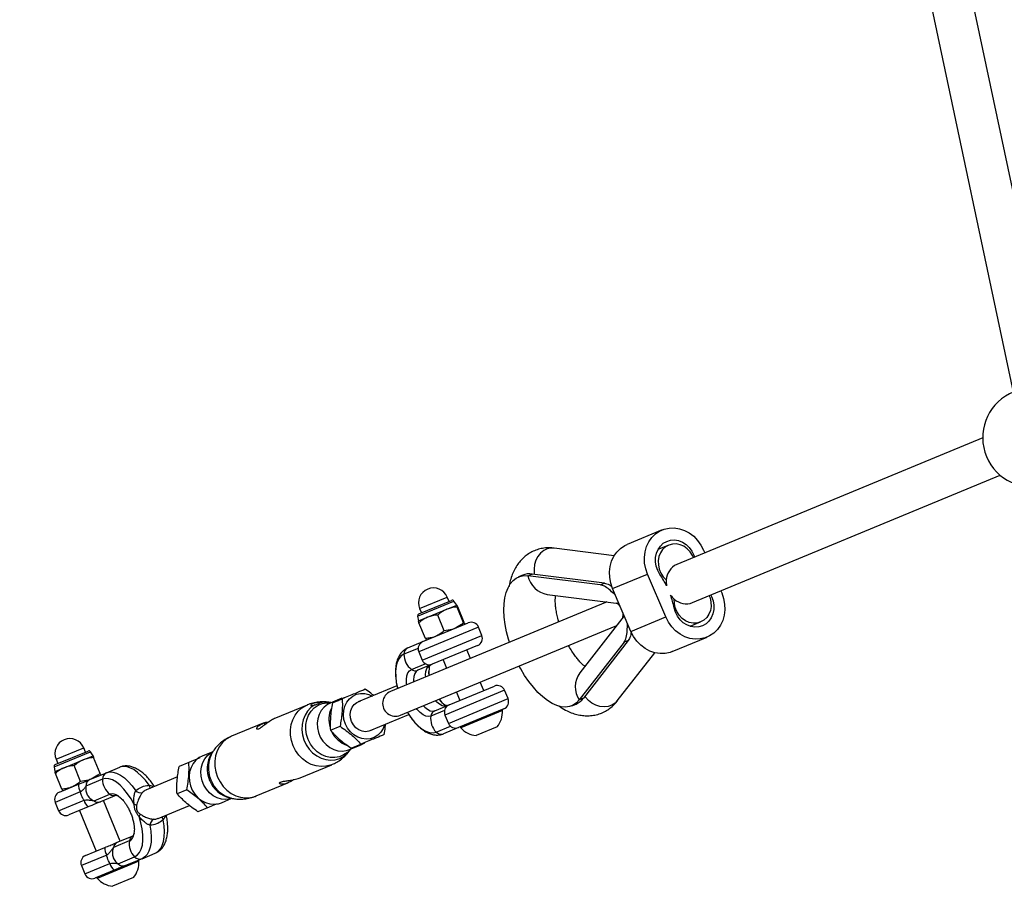
# Model space of a CAD drawing. Units: millimetres. Extents: x -3824 to 4096, y -3858 to 4062.
# Drawn here: x -1890 to -1509, y -751 to -413 of the extents above; entities that cross this region are included whole.
import ezdxf

# ---------------------------------------------------------------- set-up
doc = ezdxf.new("R2010")
doc.units = ezdxf.units.MM

msp = doc.modelspace()

# ---------------------------------------------------------------- linework, layer by layer
at = {"color": 7, "linetype": 'Continuous', "lineweight": 25}
for p, q in [((-1489.61, -554.59), (-1625.48, 86.11)), ((-1641.09, 82.62), (-1505.5, -556.79)), ((-1517.35, -574.44), (-1635.79, -623.5)), ((-1629.66, -638.28), (-1510.57, -588.95)), ((-1641.41, -610.13), (-1654.94, -615.74)), ((-1659.97, -620.1), (-1683.3, -617.19)), ((-1638.89, -616.01), (-1643.09, -617.75)), ((-1625.42, -617.96), (-1624.97, -619.02)), ((-1695.43, -627.64), (-1697.04, -628.31)), ((-1693.41, -627.87), (-1691.8, -627.2)), ((-1665.38, -631.36), (-1693.41, -627.87)), ((-1663.77, -630.7), (-1691.8, -627.2)), ((-1660.6, -632.85), (-1647.08, -627.25)), ((-1640.04, -643.81), (-1647.08, -627.25)), ((-1665.38, -631.36), (-1663.77, -630.7)), ((-1735.33, -640.59), (-1724.62, -636.16)), ((-1723.93, -637.82), (-1724.62, -636.16)), ((-1685.91, -635.11), (-1658.17, -638.57)), ((-1653.56, -649.41), (-1660.6, -632.85)), ((-1618.71, -633.74), (-1618.37, -634.53)), ((-1663.42, -638.19), (-1746.57, -672.63)), ((-1736.09, -643.5), (-1722.03, -637.67)), ((-1735.64, -642.67), (-1722.93, -637.41)), ((-1724.85, -640.86), (-1720.96, -639.25)), ((-1720.95, -639.25), (-1722.03, -637.67)), ((-1718.29, -646.07), (-1720.82, -639.97)), ((-1718.02, -645.96), (-1720.55, -639.86)), ((-1662.82, -637.99), (-1663.42, -638.19)), ((-1636.74, -636.94), (-1636.74, -636.94)), ((-1736.09, -643.5), (-1735.74, -645.37)), ((-1735.74, -645.37), (-1732.24, -643.92)), ((-1735.33, -640.59), (-1734.65, -642.26)), ((-1732.24, -643.92), (-1724.85, -640.86)), ((-1725.8, -649.19), (-1728.33, -643.08)), ((-1656.11, -643.41), (-1673.31, -665.51)), ((-1653.56, -649.41), (-1640.04, -643.81)), ((-1742.74, -681.87), (-1659.59, -647.43)), ((-1712.57, -647.73), (-1735.67, -657.29)), ((-1733.06, -652.19), (-1735.59, -646.09)), ((-1734.05, -653.37), (-1716.49, -646.1)), ((-1711.23, -650.96), (-1712.57, -647.73)), ((-1659.59, -647.43), (-1659.03, -647.15)), ((-1630.61, -647.44), (-1626.56, -645.76)), ((-1734.33, -660.53), (-1711.23, -650.96)), ((-1637.56, -657.25), (-1624.04, -651.64)), ((-1739.86, -655.78), (-1734.05, -653.37)), ((-1712.86, -654.88), (-1730.41, -662.15)), ((-1656.15, -653.64), (-1673.5, -675.94)), ((-1654.54, -652.98), (-1671.89, -675.27)), ((-1654.54, -652.98), (-1656.15, -653.64)), ((-1735.89, -656), (-1741.41, -658.28)), ((-1735.67, -657.29), (-1734.33, -660.53)), ((-1715.67, -659.84), (-1717.01, -656.6)), ((-1658.81, -676.34), (-1644.3, -657.7)), ((-1738.49, -664.11), (-1733.18, -661.91)), ((-1730.41, -662.15), (-1735.99, -664.46)), ((-1726.25, -660.43), (-1724.91, -663.66)), ((-1744.09, -670.52), (-1759.06, -676.72)), ((-1723.9, -677.86), (-1706.35, -670.59)), ((-1710.51, -672.31), (-1711.85, -669.07)), ((-1702.43, -672.21), (-1725.53, -681.78)), ((-1721.09, -672.9), (-1719.75, -676.13)), ((-1701.09, -675.44), (-1702.43, -672.21)), ((-1778.92, -677.91), (-1791.16, -682.99)), ((-1765.43, -675.3), (-1769.95, -677.18)), ((-1769.54, -677.01), (-1769.65, -676.98)), ((-1769.05, -677.07), (-1765.31, -675.52)), ((-1729.49, -680.17), (-1723.9, -677.86)), ((-1724.19, -685.01), (-1701.09, -675.44)), ((-1676.38, -678.19), (-1674.76, -677.53)), ((-1671.89, -675.27), (-1673.5, -675.94)), ((-1754.46, -687.81), (-1739.51, -681.61)), ((-1725.69, -679.99), (-1731, -682.19)), ((-1725.53, -681.78), (-1724.19, -685.01)), ((-1702.72, -679.36), (-1720.27, -686.63)), ((-1703.26, -680), (-1719.43, -686.7)), ((-1703.26, -680), (-1703.41, -679.65)), ((-1795.94, -684.97), (-1808.16, -690.03)), ((-1794.52, -685), (-1795.53, -685.34)), ((-1728.95, -688.37), (-1723.43, -686.09)), ((-1797.74, -687.13), (-1797.71, -687.16)), ((-1769.87, -687.7), (-1766.13, -686.15)), ((-1720.27, -686.63), (-1726.09, -689.04)), ((-1719.58, -686.35), (-1719.43, -686.7)), ((-1705.35, -686.41), (-1713.43, -689.75)), ((-1762.49, -695.19), (-1757.97, -693.32)), ((-1761.77, -694.63), (-1758.03, -693.08)), ((-1876.84, -701.8), (-1862.78, -695.97)), ((-1876.39, -700.97), (-1863.68, -695.71)), ((-1876.08, -698.89), (-1865.37, -694.46)), ((-1865.6, -699.16), (-1861.71, -697.55)), ((-1864.68, -696.12), (-1865.37, -694.46)), ((-1861.7, -697.55), (-1862.78, -695.97)), ((-1861.69, -697.57), (-1861.71, -697.55)), ((-1815.44, -696.02), (-1819.54, -697.72)), ((-1815.37, -695.92), (-1815.88, -696.69)), ((-1762.14, -695.12), (-1762.08, -695.02)), ((-1876.08, -698.89), (-1875.4, -700.56)), ((-1872.99, -702.22), (-1865.6, -699.16)), ((-1859.04, -704.37), (-1861.57, -698.27)), ((-1824.67, -700.11), (-1828.4, -701.66)), ((-1781.57, -706.07), (-1769.35, -701.01)), ((-1876.84, -701.8), (-1876.49, -703.67)), ((-1876.49, -703.67), (-1872.99, -702.22)), ((-1873.81, -710.49), (-1876.34, -704.39)), ((-1866.55, -707.49), (-1869.08, -701.38)), ((-1862.95, -706.77), (-1856.57, -704.13)), ((-1858.63, -704.96), (-1858.63, -704.98)), ((-1856.57, -704.13), (-1851.42, -701.99)), ((-1874.8, -711.67), (-1867.39, -708.61)), ((-1858.12, -706.62), (-1864.5, -709.27)), ((-1829.03, -705.71), (-1841.1, -710.71)), ((-1798.59, -713.12), (-1786.35, -708.05)), ((-1866.68, -711.56), (-1876.42, -715.59)), ((-1861.36, -715), (-1855.2, -712.45)), ((-1825.49, -710.74), (-1829.23, -712.29)), ((-1876.42, -715.59), (-1875.08, -718.83)), ((-1875.08, -718.83), (-1865.25, -714.76)), ((-1852.7, -712.81), (-1858.86, -715.36)), ((-1851.26, -730.61), (-1857.76, -714.9)), ((-1812.08, -715.73), (-1807.97, -714.03)), ((-1808.76, -713.87), (-1807.86, -714.06)), ((-1863.69, -717.36), (-1871.16, -720.45)), ((-1867, -718.73), (-1860.5, -734.44)), ((-1836.51, -721.79), (-1824.43, -716.79)), ((-1817.39, -717.66), (-1821.13, -719.21)), ((-1847.71, -730.53), (-1853.87, -733.08)), ((-1852.36, -731.06), (-1846.19, -728.51)), ((-1864.65, -736.16), (-1857.19, -733.06)), ((-1842.8, -737.39), (-1837.65, -735.25)), ((-1856.45, -736.01), (-1866.28, -740.08)), ((-1864.94, -743.31), (-1855.2, -739.28)), ((-1844.01, -738.3), (-1860.18, -745)), ((-1852.04, -739.36), (-1845.66, -736.72)), ((-1842.8, -737.39), (-1849.17, -740.03)), ((-1844.01, -738.3), (-1844.16, -737.95)), ((-1866.28, -740.08), (-1864.94, -743.31)), ((-1853.62, -741.87), (-1861.02, -744.93)), ((-1849.17, -740.03), (-1853.62, -741.87)), ((-1860.33, -744.65), (-1860.18, -745)), ((-1846.1, -744.71), (-1854.18, -748.05))]:
    msp.add_line(p, q, dxfattribs=at)
at = {"color": 7, "linetype": 'Continuous', "lineweight": 25, "flags": 128}
for points in [[(-1647.08, -627.25), (-1647.8, -625.14), (-1648.21, -622.96), (-1648.29, -620.78), (-1648.04, -618.64), (-1647.47, -616.61), (-1646.59, -614.74), (-1645.43, -613.09), (-1644.03, -611.7), (-1642.4, -610.61), (-1640.62, -609.84), (-1638.71, -609.42), (-1636.73, -609.36), (-1634.74, -609.67), (-1632.8, -610.32), (-1630.94, -611.31), (-1629.23, -612.61), (-1627.72, -614.18), (-1626.43, -615.98), (-1625.42, -617.96)], [(-1683.3, -617.19), (-1684.48, -617.17), (-1685.93, -617.48), (-1687.3, -618.14), (-1688.53, -619.13), (-1689.56, -620.41), (-1690.35, -621.9), (-1690.85, -623.54), (-1691.04, -625.26), (-1690.92, -626.97), (-1690.86, -627.31)], [(-1660.6, -632.85), (-1661.32, -630.74), (-1661.73, -628.56), (-1661.81, -626.38), (-1661.56, -624.24), (-1660.99, -622.21), (-1660.12, -620.35), (-1658.96, -618.7), (-1657.55, -617.3), (-1655.93, -616.21), (-1654.94, -615.74)], [(-1642.29, -627.39), (-1643.15, -625.87), (-1643.74, -624.22), (-1644.03, -622.51), (-1644.01, -620.8), (-1643.67, -619.17), (-1643.04, -617.67), (-1642.14, -616.37), (-1641, -615.31), (-1639.67, -614.55), (-1638.2, -614.12), (-1636.66, -614.02), (-1635.1, -614.26), (-1633.59, -614.84), (-1632.18, -615.73), (-1630.93, -616.9), (-1629.9, -618.29), (-1629.12, -619.86), (-1628.85, -620.63)], [(-1629.34, -620.83), (-1629.71, -620.01), (-1630.61, -618.61), (-1631.75, -617.41), (-1633.06, -616.48), (-1634.49, -615.86), (-1635.99, -615.57), (-1637.47, -615.62), (-1638.89, -616.01), (-1640.17, -616.73), (-1641.25, -617.75), (-1642.1, -619.01), (-1642.67, -620.47), (-1642.95, -622.05), (-1642.9, -623.7), (-1642.55, -625.33), (-1641.9, -626.88), (-1640.98, -628.27), (-1639.84, -629.45), (-1639.84, -629.45)], [(-1700.58, -653.58), (-1700.92, -652.47), (-1701.66, -649.55), (-1702.2, -646.69), (-1702.54, -643.91), (-1702.67, -641.25), (-1702.59, -638.75), (-1702.3, -636.45), (-1701.8, -634.36), (-1701.11, -632.53), (-1700.22, -630.97), (-1699.15, -629.7), (-1697.92, -628.75), (-1696.54, -628.12), (-1695.03, -627.83), (-1693.41, -627.87)], [(-1618.37, -634.53), (-1617.65, -636.64), (-1617.24, -638.81), (-1617.16, -641), (-1617.41, -643.14), (-1617.98, -645.17), (-1618.86, -647.03), (-1620.02, -648.68), (-1621.43, -650.08), (-1623.05, -651.17), (-1624.83, -651.94), (-1626.74, -652.35), (-1628.72, -652.41), (-1630.71, -652.11), (-1632.65, -651.46), (-1634.51, -650.47), (-1636.22, -649.17), (-1637.73, -647.6), (-1639.02, -645.8), (-1640.04, -643.81)], [(-1622.58, -635.34), (-1622.3, -635.91), (-1621.71, -637.55), (-1621.42, -639.27), (-1621.45, -640.98), (-1621.78, -642.61), (-1622.41, -644.11), (-1623.31, -645.41), (-1624.45, -646.46), (-1625.78, -647.22), (-1627.25, -647.66), (-1628.79, -647.76), (-1630.35, -647.51), (-1631.87, -646.93), (-1633.27, -646.05), (-1634.52, -644.88), (-1635.55, -643.49), (-1636.33, -641.92), (-1636.82, -640.25), (-1636.82, -640.25)], [(-1623.21, -635.61), (-1622.9, -636.45), (-1622.55, -638.08), (-1622.51, -639.73), (-1622.78, -641.31), (-1623.35, -642.77), (-1624.2, -644.03), (-1625.29, -645.04), (-1626.56, -645.76), (-1627.98, -646.16), (-1629.46, -646.21), (-1630.96, -645.92), (-1632.39, -645.29), (-1633.7, -644.36), (-1634.84, -643.17), (-1635.74, -641.77), (-1636.38, -640.21), (-1636.71, -638.58), (-1636.74, -636.94), (-1636.74, -636.94)], [(-1657.79, -639.47), (-1658.1, -639.15), (-1659.05, -638.46)], [(-1656.69, -644.15), (-1656.51, -642.99), (-1656.52, -642.45)], [(-1637.56, -657.25), (-1638.36, -657.54), (-1640.27, -657.96), (-1642.24, -658.01), (-1644.23, -657.71), (-1646.18, -657.06), (-1648.03, -656.07), (-1649.74, -654.77), (-1651.26, -653.2), (-1652.54, -651.4), (-1653.56, -649.41)], [(-1741.41, -658.28), (-1742.45, -658.93), (-1743.31, -659.93), (-1743.97, -661.27), (-1744.41, -662.9), (-1744.62, -664.79), (-1744.6, -666.89), (-1744.35, -669.15), (-1743.87, -671.51)], [(-1732.98, -667), (-1733, -666.27), (-1732.88, -664.93), (-1732.55, -663.83), (-1732.02, -663.02), (-1731.32, -662.53)], [(-1673.5, -675.94), (-1674.62, -677.11), (-1675.9, -677.97), (-1677.32, -678.5), (-1678.86, -678.7), (-1680.51, -678.56), (-1682.24, -678.08), (-1684.03, -677.28), (-1685.85, -676.16), (-1687.69, -674.73), (-1689.51, -673.02), (-1691.3, -671.05), (-1693.02, -668.85), (-1694.67, -666.44), (-1696.2, -663.85), (-1696.76, -662.82)], [(-1740.33, -670.05), (-1740.38, -669.6), (-1740.42, -668.01), (-1740.23, -666.61), (-1739.84, -665.47), (-1739.25, -664.62), (-1738.49, -664.11)], [(-1735.99, -664.46), (-1736.69, -664.95), (-1737.22, -665.77), (-1737.55, -666.87), (-1737.68, -668.21), (-1737.66, -668.94)], [(-1764.06, -685.29), (-1764.61, -683.55), (-1764.83, -681.76), (-1764.72, -679.98), (-1764.28, -678.3), (-1763.53, -676.78), (-1762.51, -675.49), (-1761.24, -674.47), (-1759.79, -673.77), (-1758.22, -673.41), (-1756.58, -673.42), (-1754.95, -673.79), (-1753.52, -674.43)], [(-1658.81, -676.34), (-1659.62, -677.19), (-1660.86, -677.99), (-1662.3, -678.49), (-1663.87, -678.66), (-1665.5, -678.49), (-1667.11, -677.99), (-1668.63, -677.18), (-1669.98, -676.1), (-1671.11, -674.81), (-1671.31, -674.52)], [(-1784.31, -693.68), (-1784.97, -691.66), (-1785.32, -689.59), (-1785.35, -687.51), (-1785.06, -685.49), (-1784.45, -683.58), (-1783.54, -681.84), (-1782.37, -680.32), (-1780.95, -679.06), (-1779.35, -678.1), (-1778.92, -677.91)], [(-1775.92, -677.9), (-1777.41, -678.93), (-1778.68, -680.25), (-1779.7, -681.81), (-1780.42, -683.58), (-1780.84, -685.49), (-1780.92, -687.48), (-1780.69, -689.49), (-1780.13, -691.45), (-1779.26, -693.3), (-1778.12, -694.98), (-1776.75, -696.44), (-1775.18, -697.63), (-1773.46, -698.51), (-1771.66, -699.06), (-1769.82, -699.26), (-1768.01, -699.1), (-1766.28, -698.58), (-1764.7, -697.72), (-1763.3, -696.56), (-1762.14, -695.12), (-1762.14, -695.12)], [(-1762.14, -695.05), (-1763.3, -696.25), (-1764.76, -697.25), (-1766.39, -697.92), (-1768.13, -698.24), (-1769.92, -698.2), (-1771.7, -697.8), (-1773.42, -697.06), (-1775.01, -695.99), (-1776.42, -694.64), (-1777.6, -693.05), (-1778.51, -691.27), (-1779.12, -689.38), (-1779.41, -687.42), (-1779.37, -685.46), (-1779, -683.59), (-1778.31, -681.84), (-1777.33, -680.3), (-1776.09, -679.01), (-1774.64, -678), (-1773.01, -677.33), (-1771.27, -677.01), (-1769.6, -677.03)], [(-1774.09, -676.94), (-1774.37, -676.91), (-1774.83, -676.94), (-1775.4, -677.03), (-1776.01, -677.17), (-1776.57, -677.35), (-1777.02, -677.55), (-1777.33, -677.76), (-1777.47, -677.93), (-1777.43, -678.07), (-1777.19, -678.13), (-1776.79, -678.1), (-1776.27, -677.99), (-1775.92, -677.9), (-1775.92, -677.9)], [(-1769.95, -677.18), (-1771.05, -677.74), (-1772.34, -678.75), (-1773.42, -680.03), (-1774.24, -681.53), (-1774.77, -683.2), (-1774.99, -684.98), (-1774.89, -686.8), (-1774.48, -688.6), (-1773.77, -690.31), (-1772.79, -691.88), (-1771.57, -693.23), (-1770.15, -694.34), (-1768.6, -695.15), (-1766.96, -695.63), (-1765.29, -695.77), (-1763.66, -695.57), (-1762.49, -695.19)], [(-1767.12, -676.27), (-1765.8, -675.47), (-1764.4, -674.96)], [(-1753.52, -687.42), (-1753.8, -687.59), (-1755, -688.09), (-1756.29, -688.25), (-1757.61, -688.05), (-1758.88, -687.52), (-1760.03, -686.69), (-1760.98, -685.59), (-1761.68, -684.3), (-1762.09, -682.9), (-1762.2, -681.45), (-1761.98, -680.05), (-1761.46, -678.78), (-1760.66, -677.71), (-1759.63, -676.9), (-1758.43, -676.4), (-1758.12, -676.33)], [(-1733.83, -678.18), (-1733.32, -678.71), (-1732.29, -679.57), (-1731.28, -680.12), (-1730.33, -680.32), (-1729.49, -680.17)], [(-1724.81, -678.23), (-1725.65, -678.38), (-1726.6, -678.18), (-1727.62, -677.64), (-1728.65, -676.78), (-1729.15, -676.24)], [(-1740.04, -680.75), (-1738.71, -682.76), (-1737.29, -684.54), (-1735.82, -686.04), (-1734.33, -687.23), (-1732.87, -688.07), (-1731.46, -688.55), (-1730.14, -688.65), (-1728.95, -688.37)], [(-1731, -682.19), (-1731.9, -682.36), (-1732.92, -682.18), (-1734.01, -681.65), (-1735.12, -680.79), (-1736.22, -679.64), (-1736.51, -679.29)], [(-1748.93, -685.52), (-1749.49, -686.98), (-1750.38, -688.39), (-1751.53, -689.56), (-1752.89, -690.42), (-1754.41, -690.95), (-1756.03, -691.12), (-1757.67, -690.93), (-1759.27, -690.39), (-1760.77, -689.51), (-1762.1, -688.33), (-1763.22, -686.91), (-1764.06, -685.29)], [(-1808.16, -690.03), (-1808.59, -690.22), (-1810.2, -691.17), (-1811.61, -692.43), (-1812.78, -693.95), (-1813.69, -695.69), (-1814.3, -697.6), (-1814.59, -699.62), (-1814.56, -701.7), (-1814.21, -703.78), (-1813.55, -705.79)], [(-1769.35, -701.01), (-1769.79, -701.18), (-1771.6, -701.64), (-1773.49, -701.75), (-1775.4, -701.51), (-1777.26, -700.92), (-1779.04, -700), (-1780.68, -698.77), (-1782.13, -697.28), (-1783.35, -695.57), (-1784.31, -693.68)], [(-1808, -714.03), (-1808.72, -714.24), (-1810.36, -714.44), (-1812.03, -714.3), (-1813.67, -713.81), (-1815.22, -713), (-1816.63, -711.9), (-1817.85, -710.54), (-1818.83, -708.98), (-1819.54, -707.27), (-1819.95, -705.47), (-1820.05, -703.65), (-1819.83, -701.87), (-1819.31, -700.2), (-1818.49, -698.69), (-1817.41, -697.41), (-1816.11, -696.4), (-1815.45, -696.04)], [(-1819.54, -697.72), (-1820.64, -698.28), (-1821.93, -699.29), (-1823.01, -700.57), (-1823.83, -702.07), (-1824.36, -703.74), (-1824.58, -705.52), (-1824.48, -707.34), (-1824.07, -709.14), (-1823.36, -710.85), (-1822.38, -712.42), (-1821.16, -713.78), (-1819.74, -714.88), (-1818.19, -715.69), (-1816.55, -716.17), (-1814.88, -716.31), (-1813.25, -716.11), (-1812.08, -715.73)], [(-1856.57, -704.13), (-1855.36, -703.83), (-1854.04, -703.89), (-1852.62, -704.3), (-1851.14, -705.05), (-1849.64, -706.14), (-1848.13, -707.53), (-1846.65, -709.19), (-1845.24, -711.1)], [(-1840.09, -708.97), (-1841.5, -707.06), (-1842.98, -705.39), (-1844.49, -704), (-1846, -702.92), (-1847.47, -702.17), (-1848.89, -701.76), (-1850.22, -701.7), (-1851.42, -701.99)], [(-1845.82, -716.44), (-1847.03, -714.24), (-1848.36, -712.23), (-1849.78, -710.46), (-1851.25, -708.96), (-1852.74, -707.77), (-1854.2, -706.93), (-1855.61, -706.45), (-1856.93, -706.35), (-1858.12, -706.62)], [(-1813.55, -705.79), (-1812.6, -707.68), (-1811.38, -709.4), (-1809.93, -710.89), (-1808.29, -712.11), (-1806.51, -713.03), (-1804.64, -713.62), (-1802.73, -713.86), (-1800.84, -713.75), (-1799.03, -713.29), (-1798.59, -713.12)], [(-1852.07, -713.06), (-1851.07, -713.84), (-1850.74, -714.16)], [(-1845.66, -736.72), (-1844.62, -736.07), (-1843.76, -735.06), (-1843.1, -733.73), (-1842.66, -732.1), (-1842.45, -730.21), (-1842.47, -728.11), (-1842.72, -725.85), (-1843.2, -723.48), (-1843.9, -721.07)], [(-1837.65, -735.25), (-1836.58, -734.61), (-1835.69, -733.63), (-1834.98, -732.34), (-1834.47, -730.76), (-1834.16, -728.93), (-1834.08, -726.88), (-1834.21, -724.66), (-1834.56, -722.31)], [(-1845.77, -725.83), (-1845.78, -726.63), (-1845.93, -727.87)], [(-1839.71, -724.44), (-1839.36, -726.79), (-1839.23, -729.01), (-1839.31, -731.06), (-1839.61, -732.89), (-1840.12, -734.47), (-1840.84, -735.76), (-1841.73, -736.74), (-1842.8, -737.39)]]:
    msp.add_lwpolyline(points, dxfattribs=at)
at = {"color": 7, "linetype": 'Continuous', "lineweight": 25}
msp.add_circle((136.45, 101.93), 3960, dxfattribs=at)
for centre, radius, start, end in [((-1498.35, -574.4), 19, 111.4657, 283.0227), ((-1632.97, -629.77), 6.87, 114.1623, 177.3598), ((-1692.8, -634.13), 7, 81.7829, 112.0454), ((-1684.31, -625.94), 9.31, 191.9636, 260.1172), ((-1670.61, -646.99), 34.44, 26.2185, 34.691), ((-1729.98, -638.38), 5.8, 22.5, 202.5), ((-1631.13, -630.14), 8.74, 175.5045, 190.8032), ((-1631.07, -630.3), 8.72, 215.2909, 229.5037), ((-1670.66, -647.06), 34.52, 11.3855, 19.8456), ((-1722.65, -638.09), 0.747, 34.2788, 112.5), ((-1632.11, -631.86), 6.87, 227.6402, 290.8377), ((-1735.36, -643.36), 0.747, 112.5, 190.7212), ((-1715.34, -648.87), 3, 22.5, 112.5), ((-1714, -652.11), 3, 292.5, 22.5), ((-1732.9, -656.15), 3, 112.5, 202.5), ((-1738.77, -658.19), 2.64, 114.3898, 181.9584), ((-1734.18, -658.29), 7.23, 179.9029, 233.447), ((-1731.56, -659.38), 3, 202.5, 292.5), ((-1720.89, -665.04), 10.86, 169.851, 187.5011), ((-1736.92, -662.07), 2.57, 232.4653, 291.2178), ((-1665.96, -670.86), 9.1, 143.9704, 213.9488), ((-1705.2, -673.36), 3, 22.5, 112.5), ((-1744.66, -677.25), 5, 112.5, 292.5), ((-1771.56, -686.1), 9.31, 78.1975, 105.8123), ((-1719.15, -669.03), 10.94, 217.5238, 234.6269), ((-1722.76, -680.63), 3, 112.5, 202.5), ((-1703.86, -676.59), 3, 292.5, 22.5), ((-1677.5, -671.08), 7, 292.9546, 323.2171), ((-1760.35, -683.51), 10.12, 155.7449, 196.6905), ((-1723.84, -683.25), 7.23, 171.553, 225.0971), ((-1728.45, -682.52), 2.57, 113.7822, 172.5347), ((-1712.51, -680.53), 9.27, 320.6759, 3.2969), ((-1721.42, -683.86), 3, 202.5, 292.5), ((-1760.14, -683.86), 10.19, 206.4865, 250.3171), ((-1727.02, -686.57), 2.64, 223.0416, 290.6102), ((-1712.51, -680.53), 9.27, 221.7031, 264.3241), ((-1870.73, -696.68), 5.8, 22.5, 202.5), ((-1760.87, -686.3), 7.6, 277.7655, 305.2926), ((-1863.39, -696.4), 0.747, 34.2788, 112.5), ((-1806.44, -702.58), 11.13, 148.059, 203.7692), ((-1804.95, -702.23), 12.18, 148.8931, 256.1267), ((-1876.11, -701.66), 0.747, 112.5, 190.7212), ((-1855.48, -706.53), 2.64, 114.3898, 181.9584), ((-1862.21, -708.92), 5.19, 176.6081, 210.5965), ((-1861.86, -709.18), 2.64, 114.3898, 181.9584), ((-1850.89, -706.64), 7.23, 179.9029, 233.447), ((-1837.09, -708.49), 3.04, 188.9343, 212.1405), ((-1806.25, -703.03), 11.13, 201.2308, 256.941), ((-1873.65, -714.45), 3, 112.5, 202.5), ((-1854.26, -715.95), 3.62, 52.7357, 104.9481), ((-1853.63, -710.41), 2.57, 232.4653, 291.2178), ((-1843.35, -709.08), 2.76, 226.9379, 286.545), ((-1860.01, -713.38), 5.42, 194.7189, 227.2382), ((-1859.8, -712.96), 2.57, 232.4653, 291.2178), ((-1846.7, -720.11), 3.78, 60.9379, 76.4136), ((-1872.31, -717.68), 3, 202.5, 292.5), ((-1847.12, -719.11), 3.78, 328.5864, 344.0621), ((-1836.95, -724.54), 2.76, 118.455, 178.0621), ((-1832.24, -720.58), 2.89, 192.2644, 216.6608), ((-1849.52, -727.39), 3.63, 300.0731, 352.3986), ((-1851.32, -733.42), 2.57, 113.7822, 172.5347), ((-1840.55, -731.59), 7.23, 171.553, 225.0971), ((-1845.16, -730.86), 2.57, 113.7822, 172.5347), ((-1851.77, -733.28), 5.42, 177.7618, 210.2811), ((-1863.51, -738.93), 3, 112.5, 202.5), ((-1850.17, -737.98), 5.19, 194.4035, 228.3919), ((-1850.1, -737.55), 2.64, 223.0416, 290.6102), ((-1853.26, -738.83), 9.27, 320.6759, 3.2969), ((-1843.73, -734.91), 2.64, 223.0416, 290.6102), ((-1862.17, -742.16), 3, 202.5, 292.5), ((-1853.26, -738.83), 9.27, 221.7031, 264.3241)]:
    msp.add_arc(centre, radius, start, end, dxfattribs=at)
for points, knots in [([(-1683.3, -617.19), (-1683.84, -617.14), (-1685.12, -617.02), (-1687.16, -617.13), (-1689.34, -617.58), (-1691.37, -618.33), (-1693.23, -619.37), (-1694.91, -620.65), (-1696.4, -622.16), (-1697.69, -623.88), (-1698.8, -625.82), (-1699.71, -627.98), (-1700.36, -630.05), (-1700.6, -631.45), (-1700.7, -632.01)], [0, 0, 0, 0, 0.063505, 0.153768, 0.241039, 0.325647, 0.408799, 0.49143, 0.574679, 0.659764, 0.74784, 0.839856, 0.936251, 1, 1, 1, 1]), ([(-1659.54, -635.34), (-1659.71, -635.19), (-1660.57, -634.46), (-1661.98, -633.13), (-1663.77, -631.79), (-1664.85, -631.51), (-1665.38, -631.36)], [0, 0, 0, 0, 0.072671, 0.367021, 0.687682, 1, 1, 1, 1]), ([(-1663.77, -630.7), (-1663.16, -630.84), (-1662.24, -631.07), (-1661.13, -631.95), (-1660.76, -632.25)], [0, 0, 0, 0, 0.663852, 1, 1, 1, 1]), ([(-1681.48, -645.67), (-1681.56, -645.41), (-1681.86, -644.41), (-1682.23, -642.72), (-1682.58, -640.69), (-1682.77, -638.83), (-1682.82, -637.21), (-1682.78, -636.09), (-1682.72, -635.62), (-1682.71, -635.51)], [0, 0, 0, 0, 0.066153, 0.24875, 0.428894, 0.605802, 0.778763, 0.947267, 1, 1, 1, 1]), ([(-1720.82, -639.97), (-1721.17, -640), (-1722.56, -640.12), (-1723.87, -640.54), (-1724.85, -640.86)], [0, 0, 0, 0, 0.257551, 1, 1, 1, 1]), ([(-1720.96, -639.25), (-1720.96, -639.25), (-1720.98, -639.27), (-1720.97, -639.43), (-1720.87, -639.79), (-1720.82, -639.97)], [0, 0, 0, 0, 0.070086, 0.530782, 1, 1, 1, 1]), ([(-1720.55, -639.86), (-1720.65, -639.68), (-1720.85, -639.33), (-1720.92, -639.28), (-1720.96, -639.25)], [0, 0, 0, 0, 0.495458, 1, 1, 1, 1]), ([(-1732.24, -643.92), (-1732.32, -643.96), (-1732.97, -644.23), (-1734.14, -644.89), (-1735.1, -645.68), (-1735.59, -646.09)], [0, 0, 0, 0, 0.070086, 0.530782, 1, 1, 1, 1]), ([(-1728.33, -643.08), (-1729, -643.14), (-1730.34, -643.26), (-1731.6, -643.7), (-1732.24, -643.92)], [0, 0, 0, 0, 0.495458, 1, 1, 1, 1]), ([(-1724.85, -640.86), (-1725.19, -641.01), (-1726.44, -641.58), (-1727.54, -642.44), (-1728.33, -643.08)], [0, 0, 0, 0, 0.268634, 1, 1, 1, 1]), ([(-1735.59, -646.09), (-1735.65, -645.89), (-1735.76, -645.5), (-1735.74, -645.41), (-1735.73, -645.37)], [0, 0, 0, 0, 0.495458, 1, 1, 1, 1]), ([(-1718.29, -646.07), (-1718.56, -646.3), (-1719.63, -647.2), (-1720.86, -647.82), (-1721.77, -648.29)], [0, 0, 0, 0, 0.257551, 1, 1, 1, 1]), ([(-1717.88, -646.68), (-1717.88, -646.68), (-1717.91, -646.68), (-1718.02, -646.56), (-1718.2, -646.24), (-1718.29, -646.07)], [0, 0, 0, 0, 0.0700858, 0.5307822, 1, 1, 1, 1]), ([(-1718.02, -645.96), (-1717.97, -646.16), (-1717.86, -646.55), (-1717.87, -646.63), (-1717.88, -646.68)], [0, 0, 0, 0, 0.495458, 1, 1, 1, 1]), ([(-1656.15, -653.64), (-1655.84, -653.08), (-1655.2, -651.94), (-1654.97, -649.36), (-1654.87, -647.34), (-1654.83, -646.42)], [0, 0, 0, 0, 0.352024, 0.704362, 1, 1, 1, 1]), ([(-1729.16, -651.35), (-1729.25, -651.39), (-1729.9, -651.65), (-1731.19, -652.01), (-1732.43, -652.13), (-1733.06, -652.19)], [0, 0, 0, 0, 0.070086, 0.530782, 1, 1, 1, 1]), ([(-1725.8, -649.19), (-1726.32, -649.62), (-1727.35, -650.48), (-1728.55, -651.06), (-1729.16, -651.35)], [0, 0, 0, 0, 0.495458, 1, 1, 1, 1]), ([(-1721.77, -648.29), (-1722.12, -648.42), (-1723.41, -648.91), (-1724.79, -649.07), (-1725.8, -649.19)], [0, 0, 0, 0, 0.268634, 1, 1, 1, 1]), ([(-1653.46, -649.59), (-1653.48, -649.79), (-1653.59, -650.87), (-1653.91, -652.01), (-1654.38, -652.73), (-1654.54, -652.98)], [0, 0, 0, 0, 0.133077, 0.701458, 1, 1, 1, 1]), ([(-1733.06, -652.19), (-1732.96, -652.37), (-1732.77, -652.72), (-1732.69, -652.77), (-1732.66, -652.8)], [0, 0, 0, 0, 0.495458, 1, 1, 1, 1]), ([(-1671.33, -662.97), (-1671.47, -662.86), (-1671.89, -662.53), (-1672.73, -661.73), (-1673.81, -660.57), (-1674.95, -659.15), (-1676.11, -657.51), (-1677.03, -656.08), (-1677.52, -655.16), (-1677.66, -654.91)], [0, 0, 0, 0, 0.078298, 0.239443, 0.40576, 0.577027, 0.752648, 0.931845, 1, 1, 1, 1]), ([(-1739.86, -655.78), (-1740.17, -655.93), (-1740.91, -656.27), (-1741.92, -657.08), (-1742.85, -658.17), (-1743.6, -659.48), (-1744.17, -661.01), (-1744.55, -662.76), (-1744.72, -664.71), (-1744.67, -666.8), (-1744.41, -668.99), (-1744.13, -670.58), (-1743.89, -671.42), (-1743.87, -671.51)], [0, 0, 0, 0, 0.065344, 0.155308, 0.246025, 0.340505, 0.440791, 0.547012, 0.657004, 0.767726, 0.877607, 0.986505, 1, 1, 1, 1]), ([(-1731.6, -663.47), (-1731.56, -663.27), (-1731.46, -662.84), (-1731.27, -662.52), (-1731.24, -662.49), (-1731.23, -662.48)], [0, 0, 0, 0, 0.297347, 0.655478, 1, 1, 1, 1]), ([(-1731.63, -666.44), (-1731.67, -666.18), (-1731.74, -665.62), (-1731.74, -665.2), (-1731.73, -664.98)], [0, 0, 0, 0, 0.48233, 1, 1, 1, 1]), ([(-1756.38, -671.82), (-1757.33, -672.22), (-1758.93, -672.88), (-1761.62, -674), (-1763.66, -674.84), (-1764.91, -675.36), (-1765.31, -675.52)], [0, 0, 0, 0, 0.373977, 0.624518, 0.881825, 1, 1, 1, 1]), ([(-1753.07, -674.24), (-1753.46, -673.93), (-1754.51, -673.09), (-1755.65, -672.31), (-1756.38, -671.82)], [0, 0, 0, 0, 0.365682, 1, 1, 1, 1]), ([(-1769.63, -677.01), (-1769.75, -676.98), (-1770.54, -676.77), (-1772.14, -676.65), (-1774.38, -676.69), (-1776.66, -677.13), (-1778.19, -677.56), (-1778.9, -677.91), (-1778.92, -677.92)], [0, 0, 0, 0, 0.040326, 0.258923, 0.504203, 0.749288, 0.992212, 1, 1, 1, 1]), ([(-1775.92, -677.9), (-1775.73, -677.83), (-1775.35, -677.71), (-1774.81, -677.5), (-1774.35, -677.3), (-1774.18, -677.19), (-1774.09, -677.14)], [0, 0, 0, 0, 0.247494, 0.495113, 0.74284, 1, 1, 1, 1]), ([(-1774.09, -677.14), (-1774.03, -677.09), (-1773.96, -677.03), (-1774, -677.01), (-1774.01, -677)], [0, 0, 0, 0, 0.836345, 1, 1, 1, 1]), ([(-1769.05, -677.07), (-1769.22, -678.04), (-1769.59, -679.99), (-1769.88, -682.79), (-1769.97, -685.38), (-1769.91, -686.92), (-1769.87, -687.7)], [0, 0, 0, 0, 0.2646059, 0.5349496, 0.7653441, 1, 1, 1, 1]), ([(-1765.31, -675.52), (-1765.27, -676.4), (-1765.2, -678.18), (-1765.34, -680.91), (-1765.66, -683.59), (-1765.97, -685.29), (-1766.13, -686.15)], [0, 0, 0, 0, 0.264606, 0.53495, 0.765344, 1, 1, 1, 1]), ([(-1727, -676.63), (-1727.12, -676.5), (-1727.38, -676.24), (-1727.66, -675.87), (-1727.8, -675.68)], [0, 0, 0, 0, 0.499685, 1, 1, 1, 1]), ([(-1724.74, -678.21), (-1724.73, -678.21), (-1724.71, -678.21), (-1724.93, -678.17), (-1725.3, -678.03), (-1725.62, -677.8), (-1725.72, -677.74)], [0, 0, 0, 0, 0.155572, 0.493562, 0.848357, 1, 1, 1, 1]), ([(-1681.48, -678.23), (-1681.21, -678.43), (-1680.18, -679.19), (-1678.37, -680.15), (-1676.1, -681.12), (-1673.93, -681.74), (-1671.79, -682.07), (-1669.63, -682.11), (-1667.47, -681.85), (-1665.35, -681.25), (-1663.4, -680.36), (-1661.63, -679.21), (-1660.08, -677.86), (-1659.22, -676.83), (-1658.81, -676.34)], [0, 0, 0, 0, 0.036936, 0.144828, 0.238631, 0.328241, 0.414021, 0.496794, 0.586126, 0.672399, 0.75657, 0.839769, 0.922941, 1, 1, 1, 1]), ([(-1740.03, -680.75), (-1739.88, -681.01), (-1739.34, -681.95), (-1738.29, -683.4), (-1736.91, -685.07), (-1735.43, -686.53), (-1733.87, -687.76), (-1732.29, -688.68), (-1730.75, -689.27), (-1729.29, -689.55), (-1727.89, -689.54), (-1726.82, -689.33), (-1726.24, -689.1), (-1726.09, -689.04)], [0, 0, 0, 0, 0.0428109, 0.1513297, 0.2608278, 0.3717106, 0.4843225, 0.5985565, 0.6984534, 0.7923715, 0.8815043, 0.9678149, 1, 1, 1, 1]), ([(-1798.01, -687.26), (-1798.05, -687.27), (-1798.31, -687.36), (-1798.44, -687.1), (-1798.29, -686.56), (-1797.52, -685.74), (-1796.48, -685.23), (-1795.94, -684.97)], [0, 0, 0, 0, 0.037274, 0.246961, 0.476683, 0.728599, 1, 1, 1, 1]), ([(-1791.15, -683.02), (-1791.42, -683.12), (-1792.16, -683.41), (-1793.48, -684.24), (-1794.98, -685.32), (-1796.35, -686.39), (-1797.44, -687.14), (-1797.84, -687.22), (-1798.01, -687.26)], [0, 0, 0, 0, 0.099258, 0.278671, 0.462221, 0.658833, 0.854385, 1, 1, 1, 1]), ([(-1795.94, -684.97), (-1795.49, -684.79), (-1794.72, -684.5), (-1793.83, -684.33), (-1793.47, -684.26)], [0, 0, 0, 0, 0.5947412, 1, 1, 1, 1]), ([(-1749.11, -689.38), (-1748.92, -688.41), (-1748.65, -687.06), (-1748.52, -685.71), (-1748.49, -685.33)], [0, 0, 0, 0, 0.715476, 1, 1, 1, 1]), ([(-1769.87, -687.7), (-1769.28, -688.34), (-1768.07, -689.65), (-1766.05, -691.48), (-1763.92, -693.16), (-1762.49, -694.13), (-1761.77, -694.63)], [0, 0, 0, 0, 0.264606, 0.53495, 0.765344, 1, 1, 1, 1]), ([(-1766.13, -686.15), (-1765.32, -686.71), (-1763.69, -687.83), (-1761.5, -689.6), (-1759.6, -691.37), (-1758.56, -692.5), (-1758.03, -693.08)], [0, 0, 0, 0, 0.2646059, 0.5349496, 0.7653441, 1, 1, 1, 1]), ([(-1749.11, -689.38), (-1750.06, -689.77), (-1751.66, -690.44), (-1754.35, -691.55), (-1756.39, -692.39), (-1757.64, -692.91), (-1758.03, -693.08)], [0, 0, 0, 0, 0.3739774, 0.624518, 0.8818247, 1, 1, 1, 1]), ([(-1808.16, -690.03), (-1808.83, -690.34), (-1810.18, -690.95), (-1812, -692.21), (-1813.61, -693.67), (-1814.74, -694.94), (-1815.23, -695.75), (-1815.36, -695.96)], [0, 0, 0, 0, 0.232691, 0.468168, 0.698169, 0.921756, 1, 1, 1, 1]), ([(-1861.71, -697.55), (-1861.71, -697.55), (-1861.73, -697.57), (-1861.72, -697.73), (-1861.62, -698.09), (-1861.57, -698.27)], [0, 0, 0, 0, 0.070086, 0.530782, 1, 1, 1, 1]), ([(-1769.36, -700.98), (-1768.88, -700.78), (-1767.7, -700.29), (-1766, -699.19), (-1764.32, -697.79), (-1763.02, -696.41), (-1762.39, -695.44), (-1762.15, -695.08)], [0, 0, 0, 0, 0.166257, 0.403164, 0.634846, 0.860379, 1, 1, 1, 1]), ([(-1865.6, -699.16), (-1865.94, -699.31), (-1867.19, -699.88), (-1868.29, -700.75), (-1869.08, -701.38)], [0, 0, 0, 0, 0.268634, 1, 1, 1, 1]), ([(-1861.57, -698.27), (-1861.92, -698.3), (-1863.31, -698.42), (-1864.62, -698.85), (-1865.6, -699.16)], [0, 0, 0, 0, 0.257551, 1, 1, 1, 1]), ([(-1825.49, -710.74), (-1825.32, -709.77), (-1824.95, -707.82), (-1824.66, -705.02), (-1824.57, -702.43), (-1824.63, -700.89), (-1824.67, -700.11)], [0, 0, 0, 0, 0.264606, 0.53495, 0.765344, 1, 1, 1, 1]), ([(-1820.43, -698.35), (-1820.61, -698.43), (-1821.57, -698.83), (-1823.02, -699.43), (-1824.27, -699.95), (-1824.67, -700.11)], [0, 0, 0, 0, 0.141287, 0.729738, 1, 1, 1, 1]), ([(-1876.34, -704.39), (-1876.4, -704.19), (-1876.51, -703.8), (-1876.49, -703.71), (-1876.48, -703.67)], [0, 0, 0, 0, 0.495458, 1, 1, 1, 1]), ([(-1872.99, -702.22), (-1873.07, -702.26), (-1873.72, -702.53), (-1874.89, -703.19), (-1875.85, -703.98), (-1876.34, -704.39)], [0, 0, 0, 0, 0.0700858, 0.5307822, 1, 1, 1, 1]), ([(-1869.08, -701.38), (-1869.75, -701.44), (-1871.09, -701.56), (-1872.35, -702), (-1872.99, -702.22)], [0, 0, 0, 0, 0.495458, 1, 1, 1, 1]), ([(-1859.04, -704.37), (-1859.31, -704.6), (-1860.38, -705.5), (-1861.61, -706.13), (-1862.52, -706.59)], [0, 0, 0, 0, 0.257551, 1, 1, 1, 1]), ([(-1858.63, -704.98), (-1858.63, -704.98), (-1858.66, -704.98), (-1858.76, -704.86), (-1858.94, -704.54), (-1859.04, -704.37)], [0, 0, 0, 0, 0.0700858, 0.5307822, 1, 1, 1, 1]), ([(-1838, -709.42), (-1838.41, -708.83), (-1839.23, -707.6), (-1840.61, -705.97), (-1842.08, -704.5), (-1843.64, -703.28), (-1845.22, -702.36), (-1846.76, -701.77), (-1848.22, -701.49), (-1849.62, -701.49), (-1850.69, -701.71), (-1851.27, -701.93), (-1851.42, -701.99)], [0, 0, 0, 0, 0.10891, 0.223881, 0.340306, 0.458547, 0.578491, 0.683381, 0.781993, 0.875581, 0.966206, 1, 1, 1, 1]), ([(-1829.23, -712.29), (-1829.27, -711.41), (-1829.34, -709.63), (-1829.2, -706.9), (-1828.88, -704.21), (-1828.56, -702.52), (-1828.4, -701.66)], [0, 0, 0, 0, 0.264606, 0.53495, 0.765344, 1, 1, 1, 1]), ([(-1866.55, -707.49), (-1867.07, -707.92), (-1868.1, -708.78), (-1869.3, -709.36), (-1869.91, -709.65)], [0, 0, 0, 0, 0.495458, 1, 1, 1, 1]), ([(-1867.39, -708.61), (-1866.95, -708.42), (-1865.81, -707.95), (-1864.16, -707.27), (-1863.35, -706.94), (-1862.95, -706.77)], [0, 0, 0, 0, 0.2415014, 0.620885, 1, 1, 1, 1]), ([(-1862.52, -706.59), (-1862.87, -706.72), (-1864.16, -707.21), (-1865.54, -707.37), (-1866.55, -707.49)], [0, 0, 0, 0, 0.2686336, 1, 1, 1, 1]), ([(-1845.24, -711.1), (-1844.63, -710.62), (-1843.41, -709.65), (-1841.51, -709.1), (-1840.37, -708.99), (-1840.09, -708.97)], [0, 0, 0, 0, 0.430419, 0.863375, 1, 1, 1, 1]), ([(-1840.09, -708.97), (-1839.67, -709.06), (-1839.1, -709.2), (-1838.66, -709.55), (-1838.54, -709.65)], [0, 0, 0, 0, 0.738487, 1, 1, 1, 1]), ([(-1789.37, -708.42), (-1789.5, -708.34), (-1789.79, -708.16), (-1789.52, -707.87), (-1789.21, -707.73), (-1789.17, -707.71)], [0, 0, 0, 0, 0.411123, 0.916751, 1, 1, 1, 1]), ([(-1784.04, -706.78), (-1784.07, -706.8), (-1784.64, -707.21), (-1785.79, -707.84), (-1787.31, -708.44), (-1788.51, -708.63), (-1789.24, -708.58), (-1789.35, -708.45), (-1789.37, -708.42)], [0, 0, 0, 0, 0.013991, 0.266247, 0.498011, 0.71948, 0.950615, 1, 1, 1, 1]), ([(-1789.17, -707.81), (-1789.18, -707.8), (-1789.19, -707.8), (-1789.07, -707.75), (-1789.04, -707.73)], [0, 0, 0, 0, 0.732454, 1, 1, 1, 1]), ([(-1789.17, -707.71), (-1788.92, -707.63), (-1788.39, -707.46), (-1787.04, -707.27), (-1785.28, -707.05), (-1783.38, -706.68), (-1782.05, -706.32), (-1781.58, -706.07), (-1781.57, -706.07)], [0, 0, 0, 0, 0.157799, 0.34546, 0.552378, 0.777692, 0.995708, 1, 1, 1, 1]), ([(-1869.91, -709.65), (-1870, -709.69), (-1870.65, -709.95), (-1871.94, -710.31), (-1873.18, -710.43), (-1873.81, -710.49)], [0, 0, 0, 0, 0.070086, 0.530782, 1, 1, 1, 1]), ([(-1873.81, -710.49), (-1873.71, -710.67), (-1873.52, -711.02), (-1873.44, -711.07), (-1873.41, -711.1)], [0, 0, 0, 0, 0.495458, 1, 1, 1, 1]), ([(-1864.5, -709.27), (-1864.71, -709.6), (-1865.11, -710.23), (-1865.88, -711.01), (-1866.46, -711.41), (-1866.68, -711.56)], [0, 0, 0, 0, 0.4161769, 0.7846459, 1, 1, 1, 1]), ([(-1865.25, -714.76), (-1865.32, -714.65), (-1865.46, -714.44), (-1866.07, -713.44), (-1866.39, -712.44), (-1866.68, -711.56)], [0, 0, 0, 0, 0.1098931, 0.2118001, 1, 1, 1, 1]), ([(-1864.5, -709.27), (-1864.56, -709.88), (-1864.67, -711.04), (-1864.23, -712.28), (-1863.84, -712.92), (-1863.31, -713.68), (-1862.48, -714.42), (-1861.6, -714.88), (-1861.36, -715)], [0, 0, 0, 0, 0.260286, 0.491752, 0.539518, 0.574505, 0.885776, 1, 1, 1, 1]), ([(-1845.82, -716.44), (-1845.89, -715.69), (-1846.01, -714.39), (-1845.8, -712.59), (-1845.47, -711.57), (-1845.26, -711.15), (-1845.24, -711.1)], [0, 0, 0, 0, 0.396684, 0.694102, 0.965383, 1, 1, 1, 1]), ([(-1842.57, -711.73), (-1842.61, -711.77), (-1842.85, -712.05), (-1843.2, -712.54), (-1843.77, -713.52), (-1844.42, -714.93), (-1844.71, -716.14), (-1844.87, -716.81)], [0, 0, 0, 0, 0.039056, 0.237454, 0.328537, 0.625516, 1, 1, 1, 1]), ([(-1841.09, -710.74), (-1841.18, -710.77), (-1841.82, -710.94), (-1842.22, -711.36), (-1842.57, -711.73)], [0, 0, 0, 0, 0.137121, 1, 1, 1, 1]), ([(-1821.13, -719.21), (-1821.94, -718.66), (-1823.58, -717.53), (-1825.77, -715.76), (-1827.66, -713.99), (-1828.71, -712.86), (-1829.23, -712.29)], [0, 0, 0, 0, 0.264606, 0.53495, 0.765344, 1, 1, 1, 1]), ([(-1817.39, -717.66), (-1817.99, -717.02), (-1819.19, -715.71), (-1821.22, -713.88), (-1823.35, -712.21), (-1824.78, -711.23), (-1825.49, -710.74)], [0, 0, 0, 0, 0.2646059, 0.5349496, 0.7653441, 1, 1, 1, 1]), ([(-1865.25, -714.76), (-1864.96, -714.72), (-1864.13, -714.61), (-1862.81, -714.74), (-1861.86, -714.91), (-1861.36, -715)], [0, 0, 0, 0, 0.205881, 0.577609, 1, 1, 1, 1]), ([(-1858.86, -715.36), (-1859.31, -715.54), (-1860.19, -715.91), (-1861.97, -716.65), (-1863.21, -717.16), (-1863.69, -717.36)], [0, 0, 0, 0, 0.3799885, 0.7596231, 1, 1, 1, 1]), ([(-1852.77, -712.83), (-1852.78, -712.83), (-1852.8, -712.83), (-1852.58, -712.87), (-1852.22, -713), (-1851.9, -713.23), (-1851.81, -713.29)], [0, 0, 0, 0, 0.1567, 0.497138, 0.854503, 1, 1, 1, 1]), ([(-1850.7, -714.21), (-1850.51, -714.4), (-1850.1, -714.82), (-1849.38, -715.74), (-1848.62, -716.89), (-1847.88, -718.23), (-1847.21, -719.7), (-1846.64, -721.22), (-1846.2, -722.73), (-1845.92, -724.13), (-1845.79, -725.19), (-1845.78, -725.67), (-1845.78, -725.82)], [0, 0, 0, 0, 0.084909, 0.186007, 0.291587, 0.400591, 0.511796, 0.623975, 0.735743, 0.845726, 0.952811, 1, 1, 1, 1]), ([(-1843.9, -721.07), (-1844.22, -720.69), (-1844.8, -720.02), (-1845.38, -718.86), (-1845.73, -717.69), (-1845.79, -716.87), (-1845.82, -716.44)], [0, 0, 0, 0, 0.29362, 0.519954, 0.745044, 1, 1, 1, 1]), ([(-1813.72, -716.14), (-1814.54, -716.48), (-1815.74, -716.98), (-1817, -717.5), (-1817.39, -717.66)], [0, 0, 0, 0, 0.685109, 1, 1, 1, 1]), ([(-1807.88, -714.04), (-1807.29, -714.14), (-1805.94, -714.39), (-1803.77, -714.39), (-1801.48, -714.06), (-1799.73, -713.61), (-1798.81, -713.19), (-1798.6, -713.09)], [0, 0, 0, 0, 0.189819, 0.435083, 0.680662, 0.924409, 1, 1, 1, 1]), ([(-1844.87, -716.81), (-1844.92, -717.14), (-1845, -717.71), (-1844.89, -718.36), (-1844.73, -718.83), (-1844.57, -719.1), (-1844.16, -719.64), (-1843.8, -719.91), (-1843.49, -720.14)], [0, 0, 0, 0, 0.271447, 0.465161, 0.481996, 0.638667, 0.690756, 1, 1, 1, 1]), ([(-1843.49, -720.14), (-1843.19, -720.34), (-1842.43, -720.82), (-1841.1, -721.45), (-1839.67, -721.91), (-1838.75, -722.07), (-1838.36, -722.1), (-1838.27, -722.11)], [0, 0, 0, 0, 0.19738, 0.493219, 0.748265, 0.94369, 1, 1, 1, 1]), ([(-1839.71, -724.44), (-1840.06, -724.3), (-1840.79, -724.01), (-1841.99, -723.15), (-1843.04, -722.14), (-1843.65, -721.39), (-1843.9, -721.07)], [0, 0, 0, 0, 0.231932, 0.483227, 0.787253, 1, 1, 1, 1]), ([(-1834.56, -722.31), (-1835.26, -722.83), (-1836.65, -723.86), (-1838.46, -724.38), (-1839.47, -724.43), (-1839.71, -724.44)], [0, 0, 0, 0, 0.430419, 0.863375, 1, 1, 1, 1]), ([(-1838.27, -722.11), (-1838.11, -722.11), (-1837.55, -722.13), (-1836.95, -721.91), (-1836.52, -721.76)], [0, 0, 0, 0, 0.277458, 1, 1, 1, 1]), ([(-1837.65, -735.25), (-1837.34, -735.11), (-1836.61, -734.76), (-1835.59, -733.96), (-1834.66, -732.86), (-1833.91, -731.56), (-1833.34, -730.03), (-1832.96, -728.28), (-1832.79, -726.33), (-1832.84, -724.23), (-1833.05, -722.28), (-1833.32, -721.02), (-1833.42, -720.52)], [0, 0, 0, 0, 0.068664, 0.163198, 0.258525, 0.357804, 0.463185, 0.574803, 0.690383, 0.806731, 0.922194, 1, 1, 1, 1]), ([(-1833.91, -720.72), (-1833.91, -720.74), (-1833.93, -721.24), (-1834.22, -721.79), (-1834.53, -722.26), (-1834.56, -722.31)], [0, 0, 0, 0, 0.037592, 0.89109, 1, 1, 1, 1]), ([(-1845.9, -727.55), (-1845.95, -727.76), (-1846.05, -728.2), (-1846.24, -728.52), (-1846.27, -728.55), (-1846.28, -728.56)], [0, 0, 0, 0, 0.302874, 0.658188, 1, 1, 1, 1]), ([(-1857.19, -733.06), (-1856.5, -732.78), (-1855.13, -732.21), (-1853.46, -731.52), (-1852.72, -731.21), (-1852.36, -731.06)], [0, 0, 0, 0, 0.343426, 0.685813, 1, 1, 1, 1]), ([(-1853.87, -733.08), (-1854.11, -733.43), (-1854.6, -734.12), (-1855.38, -735.16), (-1856.11, -735.74), (-1856.45, -736.01)], [0, 0, 0, 0, 0.3504295, 0.69974, 1, 1, 1, 1]), ([(-1853.87, -733.08), (-1853.88, -733.1), (-1854.16, -733.9), (-1854.33, -734.92), (-1854.17, -736.38), (-1853.94, -737.12), (-1853.34, -738.18), (-1852.75, -738.84), (-1852.15, -739.28), (-1852.04, -739.36)], [0, 0, 0, 0, 0.008656, 0.362963, 0.425234, 0.633616, 0.681468, 0.940724, 1, 1, 1, 1]), ([(-1855.2, -739.28), (-1855.28, -739.14), (-1855.81, -738.24), (-1856.23, -737.12), (-1856.43, -736.13), (-1856.45, -736.01)], [0, 0, 0, 0, 0.136816, 0.890147, 1, 1, 1, 1]), ([(-1855.2, -739.28), (-1854.82, -739.21), (-1854.02, -739.07), (-1852.97, -739.15), (-1852.34, -739.29), (-1852.04, -739.36)], [0, 0, 0, 0, 0.318685, 0.672719, 1, 1, 1, 1]), ([(-1849.17, -740.03), (-1849.48, -740.15), (-1850.14, -740.43), (-1851.67, -741.06), (-1852.97, -741.6), (-1853.62, -741.87)], [0, 0, 0, 0, 0.295361, 0.647385, 1, 1, 1, 1])]:
    msp.add_open_spline(points, degree=3, knots=knots, dxfattribs=at)

doc.saveas('drawing.dxf')
